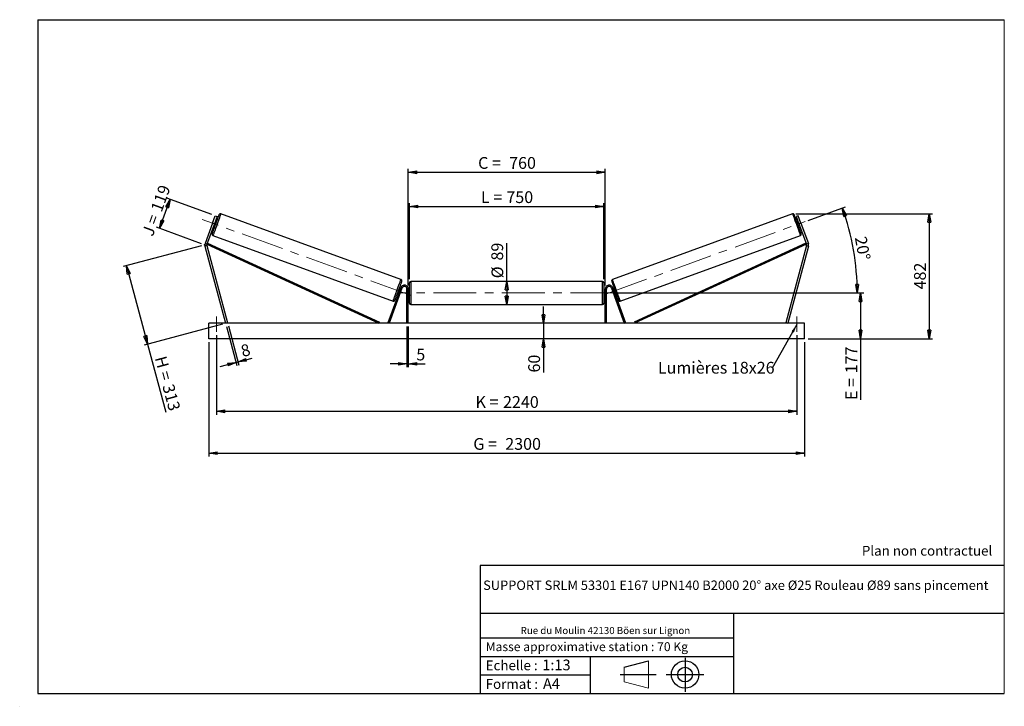
# Model space of a CAD drawing. Units: millimetres. Extents: x 0 to 292, y 1 to 205.
import ezdxf

# ---------------------------------------------------------------- set-up
doc = ezdxf.new("R2010")
doc.units = ezdxf.units.MM
doc.header["$PDSIZE"] = -1
doc.linetypes.add('CENTERX2', pattern=[20.32, 12.7, -2.54, 2.54, -2.54])
doc.layers.add('SLD-0', color=7, linetype='Continuous')
doc.styles.add('SLDTEXTSTYLE0', font='TXT', dxfattribs={"width": 0.75})
doc.styles.add('SLDTEXTSTYLE2', font='TXT', dxfattribs={"width": 0.666667})
doc.dimstyles.new('SLDDIMSTYLE0', dxfattribs={"dimtxt": 3.501, "dimasz": 2.5, "dimexe": 0, "dimexo": 0.0625, "dimgap": 0.87525, "dimtad": 1, "dimdec": 0, "dimlfac": 13, "dimrnd": 1e-09, "dimzin": 12, "dimdsep": 46, "dimtxsty": 'SLDTEXTSTYLE0', "dimblk1": 'CLOSED', "dimblk2": 'CLOSED', "dimsah": 1, "dimcen": 0.09, "dimadec": 0, "dimazin": 3, "dimtfac": 1, "dimtofl": 0, "dimtmove": 0, "dimatfit": 3, "dimldrblk": 'CLOSED', "dimfxl": 0, "dimfrac": 2, "dimtolj": 1, "dimtzin": 12, "dimarcsym": 0})
doc.dimstyles.new('SLDDIMSTYLE1', dxfattribs={"dimtxt": 3.501, "dimasz": 2.5, "dimexe": 0, "dimexo": 0.0625, "dimgap": 0.87525, "dimtad": 1, "dimdec": 0, "dimlfac": 13, "dimrnd": 1e-09, "dimzin": 12, "dimdsep": 46, "dimtxsty": 'SLDTEXTSTYLE0', "dimblk1": 'CLOSED', "dimblk2": 'CLOSED', "dimsah": 1, "dimcen": 0.09, "dimadec": 0, "dimazin": 3, "dimtfac": 1, "dimtmove": 0, "dimatfit": 0, "dimldrblk": 'CLOSED', "dimfxl": 0, "dimfrac": 2, "dimtolj": 1, "dimtzin": 12, "dimarcsym": 0})
doc.dimstyles.new('SLDDIMSTYLE2', dxfattribs={"dimtxt": 3.501, "dimasz": 2.5, "dimexe": 0, "dimexo": 0.0625, "dimgap": 0.87525, "dimtad": 1, "dimdec": 4, "dimlfac": 13, "dimzin": 12, "dimdsep": 46, "dimtxsty": 'SLDTEXTSTYLE0', "dimblk1": 'CLOSED', "dimblk2": 'CLOSED', "dimsah": 1, "dimcen": 0.09, "dimadec": 0, "dimazin": 3, "dimtfac": 1, "dimtofl": 0, "dimtmove": 0, "dimatfit": 3, "dimldrblk": 'CLOSED', "dimfxl": 0, "dimfrac": 2, "dimtolj": 1, "dimtzin": 12, "dimarcsym": 0})
doc.dimstyles.new('SLDDIMSTYLE3', dxfattribs={"dimtxt": 0.18, "dimasz": 2.5, "dimexe": 0, "dimexo": 0.0625, "dimgap": 0, "dimtad": 0, "dimtih": 1, "dimtoh": 1, "dimdec": 0, "dimrnd": 1e-09, "dimzin": 0, "dimdsep": 46, "dimtxsty": 'Standard', "dimsah": 1, "dimcen": 0.09, "dimadec": 0, "dimazin": 0, "dimtfac": 2.5, "dimtdec": 0, "dimtofl": 0, "dimtmove": 0, "dimatfit": 3, "dimfxl": 0, "dimfrac": 2, "dimtolj": 1, "dimtzin": 0, "dimarcsym": 0})

# ---------------------------------------------------------------- blocks, each defined once
blk = doc.blocks.new('Bloc1')
at = {"color": 7, "linetype": 'Continuous', "lineweight": 0}
blk.add_point((27.17, 41.63), dxfattribs=at)
at = {"layer": 'SLD-0'}
for p, q in [((9.1, 43.82), (16.35, 45.7)), ((27.17, 46.64), (27.17, 36.52)), ((7.87, 41.63), (18.56, 41.63)), ((21.6, 41.63), (32.77, 41.63))]:
    blk.add_line(p, q, dxfattribs=at)
at = {"layer": 'SLD-0', "color": 7, "linetype": 'Continuous', "lineweight": 18}
for p, q in [((16.35, 45.7), (16.35, 37.56)), ((9.1, 39.44), (9.1, 43.82)), ((9.1, 39.44), (16.35, 37.56))]:
    blk.add_line(p, q, dxfattribs=at)
at = {"layer": 'SLD-0'}
for radius in [4.07, 2.19]:
    blk.add_circle((27.17, 41.63), radius, dxfattribs=at)
blk = doc.blocks.new('SW_NOTE_0')
at = {"color": 0, "linetype": 'Continuous', "lineweight": 0, "insert": (28.37, -0.09), "char_height": 2.1167, "attachment_point": 2, "style": 'SLDTEXTSTYLE0'}
blk.add_mtext('Rue du Moulin 42130 Böen sur Lignon', dxfattribs=at)
blk = doc.blocks.new('_Closed')
at = {"color": 0, "linetype": 'ByBlock', "lineweight": -2}
for p, q in [((-1, 0.166667), (0, 0)), ((-1, 0.166667), (-1, -0.166667)), ((0, 0), (-1, -0.166667)), ((0, 0), (-1, 0))]:
    blk.add_line(p, q, dxfattribs=at)
blk = doc.blocks.new('_D')
at = {"layer": 'SLD-0'}
for p, q in [((41.18, 143), (44.32, 151.61)), ((56.75, 147.09), (43.38, 151.96)), ((53.62, 138.47), (40.24, 143.34))]:
    blk.add_line(p, q, dxfattribs=at)
at = {"layer": 'SLD-0', "xscale": 2.5, "yscale": 2.5}
for p, rotation in [((44.32, 151.61), 69.99999999999875), ((41.18, 143), 249.9999999999987)]:
    blk.add_blockref('_Closed', p, dxfattribs=dict(at, rotation=rotation))
at = {"layer": 'SLD-0', "char_height": 3.501, "attachment_point": 1, "rotation": 70}
for s, insert, style in [('119', (38.49, 148.8), 'SLDTEXTSTYLE0'), ('J =', (35.87, 141.6), 'SLDTEXTSTYLE2')]:
    blk.add_mtext(s, dxfattribs=dict(at, insert=insert, style=style))
blk = doc.blocks.new('_D_1')
at = {"layer": 'SLD-0'}
for p, q in [((53.59, 137.87), (30.4, 131.66)), ((31.37, 131.91), (37.61, 108.63)), ((59.83, 114.58), (36.64, 108.37)), ((37.61, 108.63), (43.02, 88.44))]:
    blk.add_line(p, q, dxfattribs=at)
at = {"layer": 'SLD-0', "xscale": 2.5, "yscale": 2.5}
for p, rotation in [((31.37, 131.91), 104.9999999999996), ((37.61, 108.63), 284.9999999999996)]:
    blk.add_blockref('_Closed', p, dxfattribs=dict(at, rotation=rotation))
at = {"layer": 'SLD-0', "char_height": 3.501, "attachment_point": 1, "rotation": 285}
for s, insert, style in [('H =', (43.14, 105.42), 'SLDTEXTSTYLE2'), ('313', (45.37, 97.1), 'SLDTEXTSTYLE0')]:
    blk.add_mtext(s, dxfattribs=dict(at, insert=insert, style=style))
blk = doc.blocks.new('_D_2')
at = {"layer": 'SLD-0', "color": 7}
for p, q in [((55.8, 109.23), (55.8, 75.23)), ((232.72, 109.23), (232.72, 75.23)), ((55.8, 76.23), (232.72, 76.23))]:
    blk.add_line(p, q, dxfattribs=at)
at = {"layer": 'SLD-0', "color": 7, "xscale": 2.5, "yscale": 2.5}
for p, rotation in [((55.8, 76.23, 0.56), 180), ((232.72, 76.23, 0.56), 360)]:
    blk.add_blockref('_Closed', p, dxfattribs=dict(at, rotation=rotation))
at = {"layer": 'SLD-0', "color": 7, "char_height": 3.501, "attachment_point": 1}
for s, insert, style in [('G =', (134.34, 80.74), 'SLDTEXTSTYLE2'), ('2300', (143.83, 80.74), 'SLDTEXTSTYLE0')]:
    blk.add_mtext(s, dxfattribs=dict(at, insert=insert, style=style))
blk = doc.blocks.new('_D_3')
at = {"layer": 'SLD-0', "color": 7}
for p, q in [((58.1, 111.3), (58.1, 87.68)), ((230.41, 111.3), (230.41, 87.68)), ((58.1, 88.68), (230.41, 88.68))]:
    blk.add_line(p, q, dxfattribs=at)
at = {"layer": 'SLD-0', "color": 7, "xscale": 2.5, "yscale": 2.5, "rotation": 180.0000000000004}
blk.add_blockref('_Closed', (58.1, 88.68, 0.56), dxfattribs=at)
at = {"layer": 'SLD-0', "color": 7, "xscale": 2.5, "yscale": 2.5}
blk.add_blockref('_Closed', (230.41, 88.68, 0.56), dxfattribs=at)
at = {"layer": 'SLD-0', "color": 7, "char_height": 3.501, "attachment_point": 1}
for s, insert, style in [('K =', (135, 93.19), 'SLDTEXTSTYLE2'), ('2240', (143.17, 93.19), 'SLDTEXTSTYLE0')]:
    blk.add_mtext(s, dxfattribs=dict(at, insert=insert, style=style))
blk = doc.blocks.new('_D_4')
at = {"layer": 'SLD-0', "color": 7}
for p, q in [((114.64, 113.84), (114.64, 101.79)), ((115.03, 113.84), (115.03, 101.79)), ((114.64, 102.79), (109.64, 102.79)), ((114.64, 102.79), (115.03, 102.79)), ((115.03, 102.79), (120.01, 102.79))]:
    blk.add_line(p, q, dxfattribs=at)
at = {"layer": 'SLD-0', "color": 7, "xscale": 2.5, "yscale": 2.5}
blk.add_blockref('_Closed', (114.64, 102.79, 0.56), dxfattribs=at)
at = {"layer": 'SLD-0', "color": 7, "xscale": 2.5, "yscale": 2.5, "rotation": 180.0000000000004}
blk.add_blockref('_Closed', (115.03, 102.79, 0.56), dxfattribs=at)
at = {"layer": 'SLD-0', "color": 7, "insert": (117.42, 107.3), "char_height": 3.5, "attachment_point": 1, "style": 'SLDTEXTSTYLE0'}
blk.add_mtext('5', dxfattribs=at)
blk = doc.blocks.new('_D_5')
at = {"layer": 'SLD-0', "color": 7}
for p, q in [((155.16, 114.84), (155.16, 119.84)), ((155.16, 114.84), (155.16, 110.23)), ((155.16, 110.23), (155.16, 100.2))]:
    blk.add_line(p, q, dxfattribs=at)
at = {"layer": 'SLD-0', "color": 7, "xscale": 2.5, "yscale": 2.5}
for p, rotation in [((155.16, 114.84, 0.56), 270.0000000000004), ((155.16, 110.23, 0.56), 90.0000000000004)]:
    blk.add_blockref('_Closed', p, dxfattribs=dict(at, rotation=rotation))
at = {"layer": 'SLD-0', "color": 7, "insert": (150.65, 100.2), "char_height": 3.501, "attachment_point": 1, "rotation": 90, "style": 'SLDTEXTSTYLE0'}
blk.add_mtext('60', dxfattribs=at)
blk = doc.blocks.new('_D_6')
at = {"layer": 'SLD-0', "color": 7}
for p, q in [((176.87, 123.84), (250.33, 123.84)), ((249.33, 123.84), (249.33, 110.23)), ((233.72, 110.23), (250.33, 110.23)), ((249.33, 110.23), (249.33, 92.05))]:
    blk.add_line(p, q, dxfattribs=at)
at = {"layer": 'SLD-0', "color": 7, "xscale": 2.5, "yscale": 2.5}
for p, rotation in [((249.33, 123.84, 0.56), 90.0000000000004), ((249.33, 110.23, 0.56), 270.0000000000004)]:
    blk.add_blockref('_Closed', p, dxfattribs=dict(at, rotation=rotation))
at = {"layer": 'SLD-0', "color": 7, "char_height": 3.501, "attachment_point": 1, "rotation": 90}
for s, insert, style in [('177', (244.82, 99.97), 'SLDTEXTSTYLE0'), ('E =', (244.82, 92.05), 'SLDTEXTSTYLE2')]:
    blk.add_mtext(s, dxfattribs=dict(at, insert=insert, style=style))
blk = doc.blocks.new('_D_7')
at = {"layer": 'SLD-0', "color": 7}
for p, q in [((233.78, 145.37), (244.84, 149.39)), ((176.87, 123.84), (249.34, 123.84))]:
    blk.add_line(p, q, dxfattribs=at)
blk.add_arc((174.64, 123.84), 73.7, 0, 20, dxfattribs=at)
at = {"layer": 'SLD-0', "color": 7, "xscale": 2.5, "yscale": 2.5}
for p, rotation in [((243.9, 149.05, 0.56), 109.0285846454623), ((248.34, 123.84, 0.56), 270.9714153545383)]:
    blk.add_blockref('_Closed', p, dxfattribs=dict(at, rotation=rotation))
at = {"layer": 'SLD-0', "color": 7, "insert": (251.05, 140.89), "char_height": 3.501, "attachment_point": 1, "rotation": 280, "style": 'SLDTEXTSTYLE0'}
blk.add_mtext('20°', dxfattribs=at)
blk = doc.blocks.new('_D_8')
at = {"layer": 'SLD-0', "color": 7}
for q in [(144.26, 138.64), (144.26, 120.42)]:
    blk.add_line((144.26, 127.26), q, dxfattribs=at)
at = {"layer": 'SLD-0', "color": 7, "xscale": 2.5, "yscale": 2.5}
for p, rotation in [((144.26, 127.26, 0.56), 90.0000000000004), ((144.26, 120.42, 0.56), 270.0000000000004)]:
    blk.add_blockref('_Closed', p, dxfattribs=dict(at, rotation=rotation))
at = {"layer": 'SLD-0', "color": 7, "char_height": 3.501, "attachment_point": 1, "rotation": 90, "style": 'SLDTEXTSTYLE0'}
for s, insert in [('89', (139.69, 133.46)), ('%%c', (139.74, 128.18))]:
    blk.add_mtext(s, dxfattribs=dict(at, insert=insert))
blk = doc.blocks.new('_D_9')
at = {"layer": 'SLD-0', "color": 7}
for p, q in [((115.41, 127.88), (115.41, 150.52)), ((115.41, 149.52), (173.1, 149.52)), ((173.1, 127.88), (173.1, 150.52))]:
    blk.add_line(p, q, dxfattribs=at)
at = {"layer": 'SLD-0', "color": 7, "xscale": 2.5, "yscale": 2.5, "rotation": 180.0000000000004}
blk.add_blockref('_Closed', (115.41, 149.52, 0.56), dxfattribs=at)
at = {"layer": 'SLD-0', "color": 7, "xscale": 2.5, "yscale": 2.5}
blk.add_blockref('_Closed', (173.1, 149.52, 0.56), dxfattribs=at)
at = {"layer": 'SLD-0', "color": 7, "char_height": 3.501, "attachment_point": 1}
for s, insert, style in [('L =', (136.59, 154.04), 'SLDTEXTSTYLE2'), ('750', (144.16, 154.04), 'SLDTEXTSTYLE0')]:
    blk.add_mtext(s, dxfattribs=dict(at, insert=insert, style=style))
blk = doc.blocks.new('_D_10')
at = {"layer": 'SLD-0', "color": 7}
for p, q in [((115.03, 126), (115.03, 160.68)), ((115.03, 159.68), (173.49, 159.68)), ((173.49, 126), (173.49, 160.68))]:
    blk.add_line(p, q, dxfattribs=at)
at = {"layer": 'SLD-0', "color": 7, "xscale": 2.5, "yscale": 2.5, "rotation": 180.0000000000004}
blk.add_blockref('_Closed', (115.03, 159.68, 0.56), dxfattribs=at)
at = {"layer": 'SLD-0', "color": 7, "xscale": 2.5, "yscale": 2.5}
blk.add_blockref('_Closed', (173.49, 159.68, 0.56), dxfattribs=at)
at = {"layer": 'SLD-0', "color": 7, "char_height": 3.501, "attachment_point": 1}
for s, insert, style in [('C =', (135.77, 164.2), 'SLDTEXTSTYLE2'), ('760', (144.98, 164.2), 'SLDTEXTSTYLE0')]:
    blk.add_mtext(s, dxfattribs=dict(at, insert=insert, style=style))
blk = doc.blocks.new('_D_11')
at = {"layer": 'SLD-0', "color": 7}
for p, q in [((61.65, 114.03), (64.77, 102.39)), ((61.05, 113.88), (64.17, 102.24)), ((63.91, 103.2), (59.08, 101.91)), ((63.91, 103.2), (64.51, 103.36)), ((64.51, 103.36), (68.65, 104.47))]:
    blk.add_line(p, q, dxfattribs=at)
at = {"layer": 'SLD-0', "color": 7, "xscale": 2.5, "yscale": 2.5}
for p, rotation in [((63.91, 103.2, 0.56), 15.00000000000047), ((64.51, 103.36, 0.56), 195.0000000000005)]:
    blk.add_blockref('_Closed', p, dxfattribs=dict(at, rotation=rotation))
at = {"layer": 'SLD-0', "color": 7, "insert": (64.98, 108.16), "char_height": 3.5, "attachment_point": 1, "rotation": 15, "style": 'SLDTEXTSTYLE0'}
blk.add_mtext('8', dxfattribs=at)
blk = doc.blocks.new('_D_12')
at = {"layer": 'SLD-0', "color": 7}
for p, q in [((230.14, 147.32), (270.72, 147.32)), ((269.72, 147.32), (269.72, 110.23)), ((233.72, 110.23), (270.72, 110.23))]:
    blk.add_line(p, q, dxfattribs=at)
at = {"layer": 'SLD-0', "color": 7, "xscale": 2.5, "yscale": 2.5}
for p, rotation in [((269.72, 147.32, 0.56), 90.0000000000004), ((269.72, 110.23, 0.56), 270.0000000000004)]:
    blk.add_blockref('_Closed', p, dxfattribs=dict(at, rotation=rotation))
at = {"layer": 'SLD-0', "color": 7, "insert": (265.21, 124.89), "char_height": 3.501, "attachment_point": 1, "rotation": 90, "style": 'SLDTEXTSTYLE0'}
blk.add_mtext('482', dxfattribs=at)
blk = doc.blocks.new('SW_NOTE_0_1')
at = {"layer": 'SLD-0', "color": 0, "insert": (-33.91, 1.84), "char_height": 3.5, "attachment_point": 1, "style": 'SLDTEXTSTYLE0'}
blk.add_mtext('Lumières 18x26', dxfattribs=at)

msp = doc.modelspace()

# ---------------------------------------------------------------- linework, layer by layer
at = {"color": 7, "linetype": 'Continuous', "lineweight": 18}
for p, q in [((292, 205), (5, 205)), ((5, 205), (5, 4.8673676)), ((292, 4.8673676), (292, 205)), ((4.9378781, 61.1667378), (5, 61.1667378))]:
    msp.add_line(p, q, dxfattribs=at)
at = {"color": 7, "linetype": 'Continuous', "lineweight": 25}
for p, q in [((56.903048, 144.5766185), (57.6923327, 146.7451409)), ((58.2705986, 146.5346655), (57.4813231, 144.3661453)), ((57.6923327, 146.7451409), (58.2705986, 146.5346655)), ((112.8651223, 127.8508537), (59.374926, 147.319693)), ((229.1388028, 147.319693), (175.6486065, 127.8508537)), ((230.8213961, 146.7451409), (230.2431302, 146.5346655)), ((230.2431302, 146.5346655), (231.0324057, 144.3661453)), ((231.6106808, 144.5766185), (230.8213961, 146.7451409)), ((56.903048, 144.5766185), (54.6885245, 138.492252)), ((57.4813231, 144.3661453), (55.2667996, 138.2817766)), ((57.4813231, 144.3661453), (56.903048, 144.5766185)), ((57.1524613, 143.4625939), (57.5138764, 143.3310488)), ((57.2531015, 143.7391045), (57.3253882, 143.7127936)), ((57.7818314, 144.9668753), (57.7095447, 144.9931862)), ((58.1716091, 145.1381493), (57.810194, 145.2696944)), ((230.7035348, 145.2696944), (230.3421197, 145.1381493)), ((230.7318974, 144.9668753), (230.8041841, 144.9931862)), ((230.9998524, 143.3310488), (231.3612674, 143.4625939)), ((231.0324057, 144.3661453), (231.6106808, 144.5766185)), ((231.0324057, 144.3661453), (233.2469292, 138.2817766)), ((231.2606273, 143.7391045), (231.1883406, 143.7127936)), ((231.6106808, 144.5766185), (233.8252043, 138.492252)), ((57.0334079, 140.8864124), (110.5235996, 121.4175731)), ((177.9901292, 121.4175731), (231.4803208, 140.8864124)), ((55.2506514, 137.9120306), (54.6562372, 137.7527578)), ((54.6562372, 137.7527578), (60.795323, 114.8413651)), ((54.6885245, 138.492252), (55.2667996, 138.2817766)), ((55.2506514, 137.9120306), (61.3897464, 115.0006384)), ((55.2667996, 138.2817766), (55.427347, 138.6312798)), ((55.2667996, 138.2817766), (106.2942558, 114.8413651)), ((55.427347, 138.6312798), (106.4548055, 115.1908682)), ((233.0863818, 138.6312798), (182.0589233, 115.1908682)), ((233.2469292, 138.2817766), (182.219473, 114.8413651)), ((233.2630774, 137.9120306), (227.1239824, 115.0006384)), ((233.8574916, 137.7527578), (227.7184058, 114.8413651)), ((233.2469292, 138.2817766), (233.0863818, 138.6312798)), ((233.8252043, 138.492252), (233.2469292, 138.2817766)), ((233.2630774, 137.9120306), (233.8574916, 137.7527578)), ((115.4107105, 120.8029036), (115.4107105, 126.8798264)), ((172.7184032, 127.2644425), (115.7953256, 127.2644425)), ((173.1030182, 126.8798264), (173.1030182, 123.841365)), ((112.7879893, 125.3898501), (108.9965332, 114.9729113)), ((113.1494089, 125.2583038), (109.3579529, 114.8413651)), ((111.7269165, 123.5991162), (112.0883362, 123.4675699)), ((112.1889763, 123.7440799), (112.1166919, 123.7703896)), ((112.7460666, 125.274671), (112.3846469, 125.4062173)), ((112.573142, 125.0244702), (112.6454264, 124.9981616)), ((113.1494089, 125.2583038), (112.7879893, 125.3898501)), ((115.0260955, 124.9952112), (114.6414805, 124.9952112)), ((114.6414805, 114.8413651), (114.6414805, 124.9952112)), ((115.0260955, 114.8413651), (115.0260955, 124.9952112)), ((115.4107105, 124.8029037), (115.0260955, 124.8029037)), ((115.1030176, 124.5086482), (115.0260955, 124.5086482)), ((115.0260955, 123.1740824), (115.1030176, 123.1740824)), ((115.0260955, 122.8798269), (115.4107105, 122.8798269)), ((115.1030176, 123.1740824), (115.1030176, 124.5086482)), ((173.4876333, 124.8029037), (173.1030182, 124.8029037)), ((173.1030182, 123.841365), (173.1030182, 120.8029036)), ((173.1030182, 122.8798269), (173.4876333, 122.8798269)), ((173.4107112, 124.5086482), (173.4876333, 124.5086482)), ((173.4107112, 123.1740824), (173.4107112, 124.5086482)), ((173.4876333, 123.1740824), (173.4107112, 123.1740824)), ((173.4876333, 124.9952112), (173.8722483, 124.9952112)), ((173.4876333, 114.8413651), (173.4876333, 124.9952112)), ((173.8722483, 114.8413651), (173.8722483, 124.9952112)), ((175.3643199, 125.2583038), (175.7257395, 125.3898501)), ((175.3643199, 125.2583038), (179.1557759, 114.8413651)), ((175.7257395, 125.3898501), (179.5171956, 114.9729113)), ((176.1290819, 125.4062173), (175.7676622, 125.274671)), ((175.9405868, 125.0244702), (175.8683024, 124.9981616)), ((176.3247525, 123.7440799), (176.3970368, 123.7703896)), ((176.4253926, 123.4675699), (176.7868122, 123.5991162)), ((115.7953256, 120.418288), (172.7184032, 120.418288)), ((232.718401, 114.8413651), (55.7953278, 114.8413651)), ((55.7953278, 110.2259806), (55.7953278, 114.8413651)), ((61.3897464, 115.0006384), (60.795323, 114.8413651)), ((106.4548055, 115.1908682), (106.2942558, 114.8413651)), ((109.3579529, 114.8413651), (108.9965332, 114.9729113)), ((179.1557759, 114.8413651), (179.5171956, 114.9729113)), ((182.0589233, 115.1908682), (182.219473, 114.8413651)), ((227.1239824, 115.0006384), (227.7184058, 114.8413651)), ((232.718401, 110.2259806), (232.718401, 114.8413651)), ((232.718401, 110.2259806), (55.7953278, 110.2259806))]:
    msp.add_line(p, q, dxfattribs=at)
at = {"color": 1, "linetype": 'Continuous', "lineweight": 25}
for p, q in [((115.7953256, 127.2644425), (115.7953256, 120.418288)), ((172.7184032, 123.841365), (172.7184032, 127.2644425)), ((172.7184032, 120.418288), (172.7184032, 123.841365))]:
    msp.add_line(p, q, dxfattribs=at)
at = {"color": 7, "linetype": 'Continuous', "lineweight": 25, "flags": 128}
for points in [[(56.8035266, 141.3793795), (56.8082399, 141.3923068), (56.8223066, 141.4309765), (56.8456258, 141.4950354), (56.8779682, 141.5839037), (56.9190495, 141.6967788), (56.9685031, 141.8326339), (57.0258702, 141.9902446), (57.0906284, 142.1681782), (57.1621998, 142.3648277), (57.2399426, 142.5784095), (57.3231415, 142.8069887), (57.4110355, 143.0484975), (57.5028541, 143.3007467), (57.5977447, 143.5614551), (57.6948453, 143.8282593), (57.7932938, 144.0987406), (57.8921917, 144.3704552), (57.9906402, 144.6409388), (58.0877499, 144.9077429), (58.1826405, 145.1684491), (58.27445, 145.4207005), (58.3623531, 145.6622094), (58.445552, 145.8907886), (58.5232856, 146.1043704), (58.5948571, 146.3010176), (58.6596244, 146.4789535), (58.7169916, 146.6365619), (58.7664359, 146.7724192), (58.8075173, 146.8852921), (58.8398688, 146.9741626), (58.8631788, 147.0382216), (58.8772547, 147.0768889), (58.8819589, 147.0898185)], [(231.7102022, 141.3793795), (231.7054889, 141.3923068), (231.6914222, 141.4309765), (231.668103, 141.4950354), (231.6357606, 141.5839037), (231.5946792, 141.6967788), (231.5452257, 141.8326339), (231.4878585, 141.9902446), (231.4231004, 142.1681782), (231.351529, 142.3648277), (231.2737862, 142.5784095), (231.1905873, 142.8069887), (231.1026933, 143.0484975), (231.0108747, 143.3007467), (230.9159841, 143.5614551), (230.8188835, 143.8282593), (230.720435, 144.0987406), (230.6215371, 144.3704552), (230.5230886, 144.6409388), (230.4259789, 144.9077429), (230.3310883, 145.1684491), (230.2392788, 145.4207005), (230.1513757, 145.6622094), (230.0681768, 145.8907886), (229.9904431, 146.1043704), (229.9188717, 146.3010176), (229.8541044, 146.4789535), (229.7967372, 146.6365619), (229.7472929, 146.7724192), (229.7062115, 146.8852921), (229.67386, 146.9741626), (229.65055, 147.0382216), (229.6364741, 147.0768889), (229.6317699, 147.0898185)], [(57.7818314, 144.9668753), (57.7383658, 144.8474437), (57.6895359, 144.7132988), (57.636772, 144.5683335), (57.5816056, 144.4167451), (57.5256139, 144.2629261), (57.4704384, 144.1113378), (57.4176745, 143.9663701), (57.3688537, 143.8322276), (57.3253882, 143.7127936)], [(230.7318974, 144.9668753), (230.775363, 144.8474437), (230.8241929, 144.7132988), (230.8769568, 144.5683335), (230.9321232, 144.4167451), (230.9881149, 144.2629261), (231.0432904, 144.1113378), (231.0960543, 143.9663701), (231.1448751, 143.8322276), (231.1883406, 143.7127936)], [(113.0949967, 127.3578866), (113.0902903, 127.3449581), (113.0762167, 127.3062896), (113.0528998, 127.2422306), (113.0205551, 127.1533613), (112.9794715, 127.0404873), (112.9300248, 126.9046311), (112.87266, 126.7470215), (112.8078972, 126.5690867), (112.7363212, 126.3724384), (112.6585853, 126.1588566), (112.5753887, 125.9302774), (112.4874856, 125.6887685), (112.3956761, 125.4365183), (112.3007855, 125.175811), (112.2036758, 124.9090068), (112.1052295, 124.6385244), (112.0063339, 124.3668103), (111.9078854, 124.0963267), (111.8107757, 123.8295232), (111.7158874, 123.5688159), (111.6240756, 123.3165656), (111.5361725, 123.0750573), (111.4529782, 122.8464769), (111.37524, 122.6328957), (111.3036663, 122.4362474), (111.2389035, 122.2583126), (111.1815386, 122.100703), (111.1320897, 121.9648463), (111.0910061, 121.8519723), (111.0586614, 121.7631035), (111.0353468, 121.6990445), (111.0212709, 121.660376), (111.0165667, 121.647447)], [(175.418732, 127.3578866), (175.4234385, 127.3449581), (175.4375121, 127.3062896), (175.460829, 127.2422306), (175.4931737, 127.1533613), (175.5342573, 127.0404873), (175.583704, 126.9046311), (175.6410688, 126.7470215), (175.7058316, 126.5690867), (175.7774076, 126.3724384), (175.8551435, 126.1588566), (175.9383401, 125.9302774), (176.0262432, 125.6887685), (176.1180527, 125.4365183), (176.2129433, 125.175811), (176.310053, 124.9090068), (176.4084993, 124.6385244), (176.5073948, 124.3668103), (176.6058434, 124.0963267), (176.7029531, 123.8295232), (176.7978414, 123.5688159), (176.8896532, 123.3165656), (176.9775563, 123.0750573), (177.0607506, 122.8464769), (177.1384888, 122.6328957), (177.2100625, 122.4362474), (177.2748253, 122.2583126), (177.3321902, 122.100703), (177.3816391, 121.9648463), (177.4227227, 121.8519723), (177.4550674, 121.7631035), (177.478382, 121.6990445), (177.4924579, 121.660376), (177.4971621, 121.647447)], [(112.573142, 125.0244702), (112.5296719, 124.9050374), (112.4808465, 124.7708948), (112.4280827, 124.6259272), (112.3729094, 124.4743388), (112.3169246, 124.320521), (112.2617513, 124.1689326), (112.2089874, 124.0239655), (112.1601621, 123.8898218), (112.1166919, 123.7703896)], [(175.9405868, 125.0244702), (175.9840569, 124.9050374), (176.0328823, 124.7708948), (176.0856461, 124.6259272), (176.1408194, 124.4743388), (176.1968042, 124.320521), (176.2519775, 124.1689326), (176.3047413, 124.0239655), (176.3535667, 123.8898218), (176.3970368, 123.7703896)]]:
    msp.add_lwpolyline(points, dxfattribs=at)
at = {"color": 1, "linetype": 'Continuous', "lineweight": 25, "flags": 128}
for points in [[(59.374926, 147.319693), (59.3702126, 147.3067428), (59.3561092, 147.2679998), (59.3327351, 147.2037735), (59.3002734, 147.114582), (59.2589812, 147.0011452), (59.2092067, 146.8643731), (59.1513352, 146.7053686), (59.0858343, 146.525413), (59.0132358, 146.3259529), (58.9341267, 146.1085954), (58.8491305, 145.8750896), (58.7589532, 145.6273177), (58.6643011, 145.3672718), (58.5659534, 145.0970496), (58.4646805, 144.818822), (58.3613169, 144.5348334), (58.2566878, 144.247367), (58.1516369, 143.9587384), (58.0470078, 143.6712721), (57.9436442, 143.3872835), (57.8423805, 143.1090559), (57.7440237, 142.8388313), (57.6493807, 142.5787877), (57.5591943, 142.3310158), (57.4742072, 142.09751), (57.3950981, 141.8801525), (57.3224996, 141.6806924), (57.2569987, 141.5007346), (57.1991272, 141.3417323), (57.1493436, 141.2049603), (57.1080605, 141.0915212), (57.0755989, 141.0023297), (57.0522155, 140.9381057), (57.0381213, 140.8993604), (57.0334079, 140.8864124)], [(229.1388028, 147.319693), (229.1435162, 147.3067428), (229.1576195, 147.2679998), (229.1809937, 147.2037735), (229.2134553, 147.114582), (229.2547476, 147.0011452), (229.3045221, 146.8643731), (229.3623936, 146.7053686), (229.4278945, 146.525413), (229.500493, 146.3259529), (229.5796021, 146.1085954), (229.6645983, 145.8750896), (229.7547756, 145.6273177), (229.8494277, 145.3672718), (229.9477754, 145.0970496), (230.0490483, 144.818822), (230.1524119, 144.5348334), (230.257041, 144.247367), (230.3620919, 143.9587384), (230.4667209, 143.6712721), (230.5700846, 143.3872835), (230.6713483, 143.1090559), (230.7697051, 142.8388313), (230.8643481, 142.5787877), (230.9545345, 142.3310158), (231.0395216, 142.09751), (231.1186307, 141.8801525), (231.1912292, 141.6806924), (231.2567301, 141.5007346), (231.3146016, 141.3417323), (231.3643852, 141.2049603), (231.4056683, 141.0915212), (231.4381299, 141.0023297), (231.4615133, 140.9381057), (231.4756075, 140.8993604), (231.4803208, 140.8864124)], [(110.5235996, 121.4175731), (110.528313, 121.4305222), (110.5424141, 121.4692658), (110.5657906, 121.5334915), (110.5982522, 121.6226824), (110.6395421, 121.7361203), (110.6893212, 121.8728924), (110.747195, 122.0318969), (110.8126936, 122.2118531), (110.8852921, 122.4113132), (110.9644035, 122.6286707), (111.0493928, 122.8621759), (111.1395747, 123.1099484), (111.2342223, 123.3699931), (111.3325745, 123.6402165), (111.4338428, 123.9184435), (111.5372064, 124.2024333), (111.6418355, 124.4898991), (111.7468864, 124.7785277), (111.8515155, 125.0659929), (111.9548791, 125.3499826), (112.0561451, 125.6282102), (112.1544996, 125.8984336), (112.2491472, 126.1584784), (112.3393291, 126.4062503), (112.4243184, 126.6397561), (112.5034298, 126.8571136), (112.5760283, 127.0565736), (112.6415269, 127.2365292), (112.6993984, 127.3955338), (112.7491798, 127.5323058), (112.7904674, 127.6457438), (112.8229313, 127.7349353), (112.8463078, 127.7991604), (112.8604089, 127.8379046), (112.8651223, 127.8508537), (112.8651223, 127.8508537)], [(177.9901292, 121.4175731), (177.9854158, 121.4305222), (177.9713147, 121.4692658), (177.9479382, 121.5334915), (177.9154766, 121.6226824), (177.8741867, 121.7361203), (177.8244076, 121.8728924), (177.7665338, 122.0318969), (177.7010352, 122.2118531), (177.6284367, 122.4113132), (177.5493253, 122.6286707), (177.4643359, 122.8621759), (177.3741541, 123.1099484), (177.2795065, 123.3699931), (177.1811543, 123.6402165), (177.079886, 123.9184435), (176.9765224, 124.2024333), (176.8718933, 124.4898991), (176.7668424, 124.7785277), (176.6622133, 125.0659929), (176.5588497, 125.3499826), (176.4575837, 125.6282102), (176.3592292, 125.8984336), (176.2645816, 126.1584784), (176.1743997, 126.4062503), (176.0894104, 126.6397561), (176.010299, 126.8571136), (175.9377005, 127.0565736), (175.8722019, 127.2365292), (175.8143304, 127.3955338), (175.764549, 127.5323058), (175.7232613, 127.6457438), (175.6907974, 127.7349353), (175.667421, 127.7991604), (175.6533199, 127.8379046), (175.6486065, 127.8508537), (175.6486065, 127.8508537)]]:
    msp.add_lwpolyline(points, dxfattribs=at)
at = {"color": 7, "linetype": 'Continuous', "lineweight": 25}
for centre, radius, start, end in [((59.2433805, 146.958272), 0.3846154, 70, 160), ((229.2703483, 146.958272), 0.3846154, 20, 110), ((57.1649504, 141.2478323), 0.3846154, 160, 250), ((231.3487784, 141.2478323), 0.3846154, 290, 20), ((55.8450688, 138.0713035), 1.2307692, 160, 195), ((55.8450688, 138.0713035), 0.6153846, 160, 195), ((232.66866, 138.0713035), 0.6153846, 345, 20), ((232.66866, 138.0713035), 1.2307692, 345, 20), ((113.872249, 124.9952112), 1.1538462, 0, 160), ((112.7335758, 127.4894331), 0.3846154, 340, 70), ((113.872249, 124.9952112), 0.7692308, 0, 160), ((115.7953259, 126.8798266), 0.3846154, 90, 180), ((172.7184029, 126.8798266), 0.3846154, 0, 90), ((174.6414798, 124.9952112), 1.1538462, 20, 180), ((174.6414798, 124.9952112), 0.7692308, 20, 180), ((175.780153, 127.4894331), 0.3846154, 110, 200), ((110.6551457, 121.7789933), 0.3846154, 250, 340), ((115.7953259, 120.8029036), 0.3846154, 180, 270), ((172.7184029, 120.8029036), 0.3846154, 270, 0), ((177.8585831, 121.7789933), 0.3846154, 200, 290)]:
    msp.add_arc(centre, radius, start, end, dxfattribs=at)
at = {"layer": 'SLD-0'}
for p, q in [((5, 205), (292, 205)), ((5, 205), (5, 4.8673676)), ((-0.3435461, 1.0535885), (-0.326386, 1.0535885))]:
    msp.add_line(p, q, dxfattribs=at)
at = {"layer": 'SLD-0', "color": 7, "linetype": 'CENTERX2', "lineweight": 18}
for p, q in [((115.8553761, 123.1197275), (53.8516648, 145.6872328)), ((173.8557221, 123.5555343), (232.839505, 145.0238756)), ((175.872249, 123.8413651), (112.6414798, 123.8413651)), ((58.1030182, 112.3029036), (58.1030182, 116.8413651)), ((230.4107105, 112.3029036), (230.4107105, 116.8413651))]:
    msp.add_line(p, q, dxfattribs=at)
at = {"layer": 'SLD-0', "color": 7}
for p, q in [((212.4592052, 42.8751681), (136.3865062, 42.8751681)), ((136.3865062, 42.8751681), (136.3865062, 4.8673676)), ((292, 42.8751681), (212.4592052, 42.8751681)), ((292, 28.6248048), (136.3865062, 28.6248048)), ((211.6721829, 4.8673676), (211.6721829, 28.6248048)), ((136.3865062, 21.3673676), (211.6721829, 21.3673676)), ((136.3865062, 15.8673676), (211.6721829, 15.8673676)), ((168.9996094, 15.8673676), (168.9996094, 4.8673676)), ((136.3865062, 10.3673676), (168.9996094, 10.3673676)), ((5, 4.8673676), (292, 4.8673676))]:
    msp.add_line(p, q, dxfattribs=at)
msp.add_point((54.5557997, 138.1275942), dxfattribs=at)

# ---------------------------------------------------------------- block references
at = {"color": 7, "linetype": 'Continuous', "lineweight": 0}
msp.add_blockref('SW_NOTE_0', (145.2017055, 24.7185669), dxfattribs=at)
at = {"color": 7, "linetype": 'Continuous'}
msp.add_blockref('Bloc1', (170.0487626, -31.1446874), dxfattribs=at)
at = {"layer": 'SLD-0', "color": 7}
msp.add_blockref('SW_NOTE_0_1', (223.056552, 101.5318532), dxfattribs=at)

# ---------------------------------------------------------------- texts
at = {"color": 7, "linetype": 'Continuous', "lineweight": 0, "attachment_point": 1, "style": 'SLDTEXTSTYLE0'}
for s, insert, char_height in [('Masse approximative station : 70 Kg', (138.0125928, 20.0854509), 2.645833333), ('Echelle :', (138.0125928, 14.6715542), 2.91041667), ('1:13', (154.8111496, 14.9347149), 3.175), ('Format :', (138.0125928, 9.1349521), 2.91041667), ('A4', (155.0286959, 9.3981128), 3.175)]:
    msp.add_mtext(s, dxfattribs=dict(at, insert=insert, char_height=char_height))
at = {"layer": 'SLD-0', "color": 7, "style": 'SLDTEXTSTYLE0'}
for s, insert, char_height, attachment_point in [('Plan non contractuel', (249.7095045, 48.71285), 2.910416667, 1), ('SUPPORT SRLM 53301 E167 UPN140 B2000 20° axe Ø25 Rouleau Ø89 sans pincement', (212.2774496, 38.4171732), 2.8, 2)]:
    msp.add_mtext(s, dxfattribs=dict(at, insert=insert, char_height=char_height, attachment_point=attachment_point))

# ---------------------------------------------------------------- dimensions: what is measured, and where the dimension line sits
at = {"layer": 'SLD-0', "color": 7}
for base, p1, p2, text, picture, middle in [((173.4876336, 159.6846052), (115.0260952, 124.9952112), (173.4876336, 124.9952112), 'C = <>', '_D_10', (144.2568644, 159.6846052)), ((173.1030182, 149.5240458), (115.4107105, 126.8798266), (173.1030182, 126.8798266), 'L = <>', '_D_9', (144.2568644, 149.5240458)), ((230.4107105, 88.6805259), (58.1030182, 112.3029036), (230.4107105, 112.3029036), 'K = <>', '_D_3', (144.2568644, 88.6805259)), ((232.7184029, 76.2259805), (55.7953259, 110.2259805), (232.7184029, 110.2259805), 'G = <>', '_D_2', (144.2568644, 76.2259805))]:
    dim = msp.add_linear_dim(base=base, p1=p1, p2=p2, text=text, dimstyle='SLDDIMSTYLE0', dxfattribs=at)
    dim.commit()
    dim.dimension.update_dxf_attribs({"geometry": picture, "text_midpoint": middle, "dimtype": 160})
at = {"layer": 'SLD-0'}
for base, p2, angle, text, picture, middle in [((44.3174811, 151.6131867), (57.6923298, 146.7451399), 70, 'J = <>', '_D', (42.749216, 147.3044139)), ((37.6086324, 108.6285093), (60.7953259, 114.8413651), 285, 'H = <>', '_D_1', (40.9001666, 96.3443364))]:
    dim = msp.add_linear_dim(base=base, p1=(54.5557997, 138.1275942), p2=p2, angle=angle, text=text, dimstyle='SLDDIMSTYLE0', dxfattribs=at)
    dim.commit()
    dim.dimension.update_dxf_attribs({"geometry": picture, "text_midpoint": middle, "dimtype": 160})
at = {"layer": 'SLD-0', "color": 7}
dim = msp.add_angular_dim_2l(base=(247.2203139, 136.6390501), line1=((173.8557221, 123.5555343), (232.839505, 145.0238756)), line2=((175.872249, 123.8413651), (112.6414798, 123.8413651)), dimstyle='SLDDIMSTYLE2', dxfattribs=at)
dim.commit()
dim.dimension.update_dxf_attribs({"geometry": '_D_7', "text_midpoint": (247.2203139, 136.6390501), "dimtype": 162})
for base, p1, p2, angle, dimstyle, picture, middle in [((269.7212767, 110.2259805), (229.1388021, 147.3196923), (232.7184029, 110.2259805), 90, 'SLDDIMSTYLE0', '_D_12', (269.7212767, 128.7728364)), ((155.1582248, 110.2259805), (232.7184029, 114.8413651), (232.7184029, 110.2259805), 90, 'SLDDIMSTYLE1', '_D_5', (155.1582248, 102.7905391)), ((64.5087251, 103.3604343), (60.7953259, 114.8413651), (61.3897418, 115.0006384), 15, 'SLDDIMSTYLE1', '_D_11', (67.3984772, 104.1347411))]:
    dim = msp.add_linear_dim(base=base, p1=p1, p2=p2, angle=angle, dimstyle=dimstyle, dxfattribs=at)
    dim.commit()
    dim.dimension.update_dxf_attribs({"geometry": picture, "text_midpoint": middle, "dimtype": 160})
for base, p1, p2, text, picture, middle in [((144.2568644, 120.4182882), (172.7184029, 127.264442), (172.7184029, 120.4182882), '%%c<>', '_D_8', (144.2568644, 133.4107917)), ((249.3337875, 110.2259805), (175.872249, 123.8413651), (232.7184029, 110.2259805), 'E = <>', '_D_6', (249.3337875, 99.8894955))]:
    dim = msp.add_linear_dim(base=base, p1=p1, p2=p2, angle=90, text=text, dimstyle='SLDDIMSTYLE0', dxfattribs=at)
    dim.commit()
    dim.dimension.update_dxf_attribs({"geometry": picture, "text_midpoint": middle, "dimtype": 160})
dim = msp.add_linear_dim(base=(115.0260952, 102.7905391), p1=(114.6414798, 114.8413651), p2=(115.0260952, 114.8413651), dimstyle='SLDDIMSTYLE1', dxfattribs=at)
dim.commit()
dim.dimension.update_dxf_attribs({"geometry": '_D_4', "text_midpoint": (118.7120575, 102.7905391), "dimtype": 160})

# ---------------------------------------------------------------- leaders
msp.add_leader([(230.4107105, 114.4258544), (223.056552, 101.5318532)], dimstyle='SLDDIMSTYLE3', dxfattribs=at)

doc.saveas('drawing.dxf')
